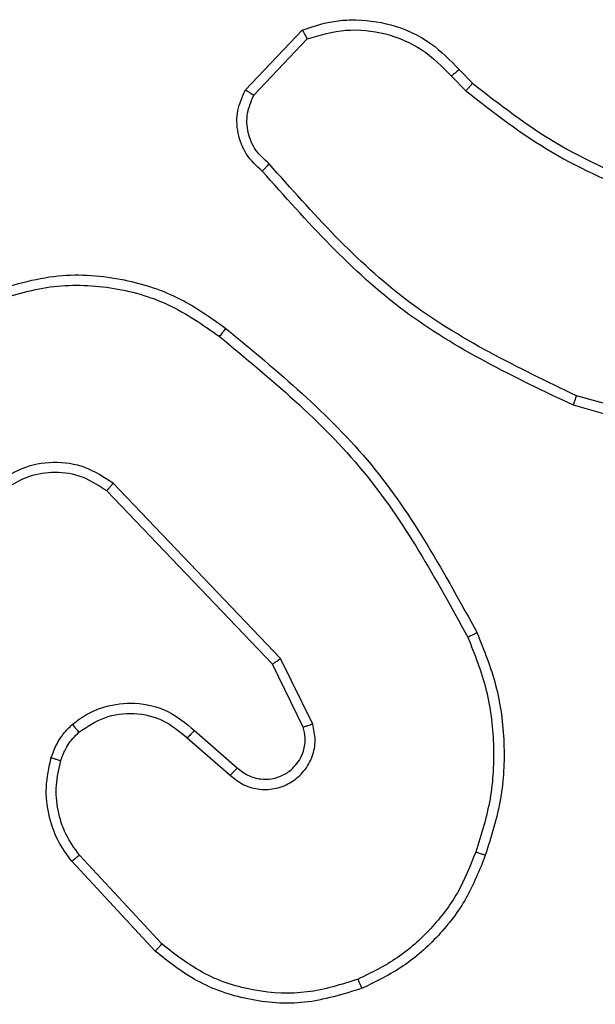
# Model space of a CAD drawing. Units: millimetres. Extents: x -4534 to 4839, y -3372 to 3191.
# Drawn here: x 409 to 420, y 1624 to 1644 of the extents above; entities that cross this region are included whole.
import ezdxf

# ---------------------------------------------------------------- set-up
doc = ezdxf.new("R2010")
doc.units = ezdxf.units.MM
doc.layers.add('Toestel 2D', color=7, linetype='Continuous', lineweight=20)

# ---------------------------------------------------------------- blocks, each defined once
blk = doc.blocks.new('wd1562')
at = {"color": 7, "linetype": 'Continuous', "lineweight": 25}
for p, q in [((-318.7412, 6.0812), (-318.5778, 5.9052)), ((-318.7279, 6.0955), (-318.5626, 5.9174)), ((-318.8057, 5.6586), (-318.8906, 5.7323)), ((-318.7916, 5.6734), (-318.8768, 5.7474)), ((-319.0398, 5.6458), (-318.9763, 5.5159)), ((-319.021, 5.6518), (-318.9602, 5.5272)), ((-318.9763, 5.5159), (-318.6446, 5.1693)), ((-318.9602, 5.5272), (-318.6323, 5.1845)), ((-319.9111, 5.1146), (-319.556, 5.0148)), ((-319.9153, 5.0952), (-319.5623, 4.996)), ((-319.3145, 4.3632), (-319.3433, 4.3926)), ((-318.9233, 4.401), (-319.029, 4.2897)), ((-318.9066, 4.3904), (-319.0192, 4.2722)), ((-319.3301, 4.3505), (-319.3564, 4.3774))]:
    blk.add_line(p, q, dxfattribs=at)
for points, knots in [([(-319.1376, 6.1689), (-319.0999, 6.1807), (-319.0262, 6.2037), (-318.9122, 6.1948), (-318.8094, 6.1599), (-318.7546, 6.1166), (-318.7279, 6.0955)], [0, 0, 0, 0, 0.268401, 0.524549, 0.768421, 1, 1, 1, 1]), ([(-319.1298, 6.1509), (-319.0966, 6.1614), (-319.0301, 6.1823), (-318.9246, 6.177), (-318.8237, 6.1456), (-318.7687, 6.1027), (-318.7412, 6.0812)], [0, 0, 0, 0, 0.249974, 0.499957, 0.749869, 1, 1, 1, 1]), ([(-319.3817, 5.9056), (-319.3704, 5.9344), (-319.3476, 5.992), (-319.2908, 6.0661), (-319.2212, 6.1284), (-319.1655, 6.1554), (-319.1376, 6.1689)], [0, 0, 0, 0, 0.2499947, 0.4999958, 0.7499826, 1, 1, 1, 1]), ([(-319.1376, 6.1689), (-319.1375, 6.1687), (-319.1372, 6.1681), (-319.1353, 6.164), (-319.1328, 6.1581), (-319.1308, 6.1533), (-319.1298, 6.1509)], [0, 0, 0, 0, 0.249768, 0.499956, 0.749454, 1, 1, 1, 1]), ([(-319.3627, 5.8993), (-319.3518, 5.9267), (-319.3299, 5.9816), (-319.2755, 6.0522), (-319.2094, 6.1119), (-319.1563, 6.1379), (-319.1298, 6.1509)], [0, 0, 0, 0, 0.2499197, 0.5000039, 0.750057, 1, 1, 1, 1]), ([(-318.7279, 6.0955), (-318.7281, 6.0953), (-318.7286, 6.0948), (-318.7316, 6.0916), (-318.7359, 6.0869), (-318.7394, 6.0831), (-318.7412, 6.0812)], [0, 0, 0, 0, 0.249762, 0.499818, 0.749705, 1, 1, 1, 1]), ([(-319.3653, 5.4653), (-319.379, 5.4994), (-319.4073, 5.5696), (-319.4216, 5.6815), (-319.4162, 5.7963), (-319.3935, 5.8684), (-319.3817, 5.9056)], [0, 0, 0, 0, 0.243409, 0.500007, 0.742023, 1, 1, 1, 1]), ([(-319.3817, 5.9056), (-319.3815, 5.9056), (-319.381, 5.9055), (-319.3781, 5.9045), (-319.3745, 5.9034), (-319.3711, 5.9022), (-319.3671, 5.9008), (-319.3642, 5.8998), (-319.3627, 5.8993)], [0, 0, 0, 0, 0.209319, 0.445194, 0.573656, 0.708687, 0.851007, 1, 1, 1, 1]), ([(-318.5626, 5.9174), (-318.5629, 5.9173), (-318.5634, 5.9169), (-318.5669, 5.9142), (-318.5719, 5.9101), (-318.5758, 5.9069), (-318.5778, 5.9052)], [0, 0, 0, 0, 0.250279, 0.500287, 0.749968, 1, 1, 1, 1]), ([(-318.5626, 5.9174), (-318.553, 5.9041), (-318.533, 5.8764), (-318.5158, 5.826), (-318.5093, 5.7695), (-318.5178, 5.7317), (-318.5222, 5.7122)], [0, 0, 0, 0, 0.226448, 0.468594, 0.726449, 1, 1, 1, 1]), ([(-319.347, 5.474), (-319.3605, 5.5079), (-319.3875, 5.5758), (-319.4007, 5.685), (-319.3956, 5.7949), (-319.3737, 5.8645), (-319.3627, 5.8993)], [0, 0, 0, 0, 0.249944, 0.499994, 0.750048, 1, 1, 1, 1]), ([(-318.5778, 5.9052), (-318.5682, 5.8917), (-318.549, 5.8646), (-318.534, 5.8168), (-318.5297, 5.7668), (-318.5373, 5.7345), (-318.541, 5.7183)], [0, 0, 0, 0, 0.250026, 0.500002, 0.749969, 1, 1, 1, 1]), ([(-318.8768, 5.7474), (-318.8854, 5.7542), (-318.9026, 5.7679), (-318.9351, 5.7766), (-318.9682, 5.7746), (-318.999, 5.7619), (-319.0241, 5.7399), (-319.0403, 5.711), (-319.0469, 5.678), (-319.0422, 5.6565), (-319.0398, 5.6458)], [0, 0, 0, 0, 0.1251052, 0.2501754, 0.3749596, 0.5000088, 0.624898, 0.7500023, 0.8749923, 1, 1, 1, 1]), ([(-318.8906, 5.7323), (-318.8973, 5.7377), (-318.9108, 5.7488), (-318.9351, 5.7555), (-318.9594, 5.7551), (-318.9843, 5.7471), (-319.0038, 5.7317), (-319.0158, 5.7142), (-319.0233, 5.6962), (-319.0265, 5.6747), (-319.0227, 5.6589), (-319.021, 5.6518)], [0, 0, 0, 0, 0.122008, 0.248425, 0.350849, 0.467274, 0.61703, 0.696812, 0.769102, 0.895972, 1, 1, 1, 1]), ([(-318.8906, 5.7323), (-318.8905, 5.7324), (-318.8903, 5.7326), (-318.8888, 5.7344), (-318.8864, 5.7369), (-318.8838, 5.7397), (-318.8805, 5.7433), (-318.8781, 5.7459), (-318.8768, 5.7474)], [0, 0, 0, 0, 0.156726, 0.374922, 0.507639, 0.65588, 0.820237, 1, 1, 1, 1]), ([(-318.541, 5.7183), (-318.545, 5.7076), (-318.5529, 5.6863), (-318.5688, 5.67), (-318.5768, 5.6619)], [0, 0, 0, 0, 0.500031, 1, 1, 1, 1]), ([(-318.5222, 5.7122), (-318.5269, 5.6998), (-318.5321, 5.6859), (-318.5417, 5.6714), (-318.5494, 5.6607), (-318.5577, 5.6526), (-318.5641, 5.6464)], [0, 0, 0, 0, 0.49944, 0.560086, 0.663795, 1, 1, 1, 1]), ([(-318.5222, 5.7122), (-318.5225, 5.7124), (-318.523, 5.7127), (-318.5273, 5.7141), (-318.5336, 5.7161), (-318.5385, 5.7176), (-318.541, 5.7183)], [0, 0, 0, 0, 0.250659, 0.499982, 0.749807, 1, 1, 1, 1]), ([(-318.8057, 5.6586), (-318.8055, 5.6587), (-318.8052, 5.6591), (-318.803, 5.6613), (-318.8004, 5.6641), (-318.7978, 5.6668), (-318.7948, 5.67), (-318.7927, 5.6722), (-318.7916, 5.6734)], [0, 0, 0, 0, 0.205793, 0.4405591, 0.5694522, 0.705835, 0.8492313, 1, 1, 1, 1]), ([(-318.5768, 5.6619), (-318.5933, 5.6509), (-318.6264, 5.629), (-318.6866, 5.6217), (-318.7458, 5.6351), (-318.7763, 5.6606), (-318.7916, 5.6734)], [0, 0, 0, 0, 0.24997, 0.499897, 0.749598, 1, 1, 1, 1]), ([(-318.5641, 5.6464), (-318.5744, 5.6387), (-318.5941, 5.6241), (-318.6358, 5.6077), (-318.6901, 5.6012), (-318.7548, 5.6161), (-318.7889, 5.6446), (-318.8057, 5.6586)], [0, 0, 0, 0, 0.145293, 0.276026, 0.502103, 0.75637, 1, 1, 1, 1]), ([(-318.5641, 5.6464), (-318.5643, 5.6467), (-318.5646, 5.6472), (-318.5675, 5.6508), (-318.5717, 5.6559), (-318.5751, 5.6599), (-318.5768, 5.6619)], [0, 0, 0, 0, 0.250342, 0.500061, 0.750132, 1, 1, 1, 1]), ([(-319.021, 5.6518), (-319.0213, 5.6517), (-319.022, 5.6516), (-319.0262, 5.6502), (-319.0324, 5.6482), (-319.0373, 5.6466), (-319.0398, 5.6458)], [0, 0, 0, 0, 0.249685, 0.499626, 0.749596, 1, 1, 1, 1]), ([(-318.9602, 5.5272), (-318.9604, 5.5271), (-318.9608, 5.5269), (-318.9631, 5.5253), (-318.966, 5.5233), (-318.9689, 5.5212), (-318.9724, 5.5187), (-318.975, 5.5169), (-318.9763, 5.5159)], [0, 0, 0, 0, 0.194292, 0.425482, 0.554927, 0.693944, 0.842113, 1, 1, 1, 1]), ([(-319.3653, 5.4653), (-319.365, 5.4655), (-319.3644, 5.4658), (-319.3603, 5.4678), (-319.3542, 5.4707), (-319.3494, 5.4729), (-319.347, 5.474)], [0, 0, 0, 0, 0.249937, 0.500075, 0.749995, 1, 1, 1, 1]), ([(-318.868, 4.8629), (-318.9702, 4.9474), (-319.1746, 5.1163), (-319.3017, 5.349), (-319.3653, 5.4653)], [0, 0, 0, 0, 0.500137, 1, 1, 1, 1]), ([(-318.8555, 4.8788), (-318.9564, 4.9624), (-319.1582, 5.1294), (-319.2841, 5.3591), (-319.347, 5.474)], [0, 0, 0, 0, 0.499996, 1, 1, 1, 1]), ([(-318.6323, 5.1845), (-318.6324, 5.1843), (-318.6328, 5.1838), (-318.6356, 5.1803), (-318.6397, 5.1753), (-318.643, 5.1713), (-318.6446, 5.1693)], [0, 0, 0, 0, 0.25005, 0.499891, 0.749848, 1, 1, 1, 1]), ([(-318.6323, 5.1845), (-318.6167, 5.1743), (-318.5856, 5.1537), (-318.5307, 5.1452), (-318.4879, 5.152), (-318.4519, 5.1662), (-318.4344, 5.1792), (-318.4229, 5.1878)], [0, 0, 0, 0, 0.244183, 0.489903, 0.713013, 0.811004, 1, 1, 1, 1]), ([(-318.6446, 5.1693), (-318.6267, 5.1575), (-318.5908, 5.1339), (-318.526, 5.1249), (-318.4617, 5.1363), (-318.4266, 5.1609), (-318.409, 5.1732)], [0, 0, 0, 0, 0.250302, 0.500092, 0.750068, 1, 1, 1, 1]), ([(-319.556, 5.0148), (-319.556, 5.0146), (-319.5561, 5.0142), (-319.5571, 5.0114), (-319.5582, 5.0079), (-319.5594, 5.0045), (-319.5608, 5.0004), (-319.5618, 4.9975), (-319.5623, 4.996)], [0, 0, 0, 0, 0.200777, 0.434001, 0.563121, 0.700405, 0.846087, 1, 1, 1, 1]), ([(-319.556, 5.0148), (-319.4392, 4.9593), (-319.2025, 4.8466), (-319.0282, 4.6508), (-318.9398, 4.5515)], [0, 0, 0, 0, 0.493272, 1, 1, 1, 1]), ([(-319.5623, 4.996), (-319.4454, 4.9399), (-319.2117, 4.8279), (-319.0397, 4.634), (-318.9537, 4.5371)], [0, 0, 0, 0, 0.499984, 1, 1, 1, 1]), ([(-318.8555, 4.8788), (-318.8564, 4.8776), (-318.8583, 4.8751), (-318.861, 4.8718), (-318.8632, 4.8689), (-318.8656, 4.8659), (-318.8675, 4.8634), (-318.8678, 4.863), (-318.868, 4.8629)], [0, 0, 0, 0, 0.149922, 0.293168, 0.428712, 0.557221, 0.792323, 1, 1, 1, 1]), ([(-318.4045, 4.8103), (-318.4426, 4.7982), (-318.519, 4.774), (-318.6401, 4.7777), (-318.757, 4.8099), (-318.8226, 4.8559), (-318.8555, 4.8788)], [0, 0, 0, 0, 0.249989, 0.499958, 0.749887, 1, 1, 1, 1]), ([(-318.3971, 4.7918), (-318.443, 4.7776), (-318.5308, 4.7505), (-318.6635, 4.7611), (-318.7777, 4.7983), (-318.839, 4.8421), (-318.868, 4.8629)], [0, 0, 0, 0, 0.286585, 0.548786, 0.786609, 1, 1, 1, 1]), ([(-319.3433, 4.3926), (-319.3987, 4.4356), (-319.5093, 4.5216), (-319.6381, 4.5767), (-319.7025, 4.6042)], [0, 0, 0, 0, 0.500026, 1, 1, 1, 1]), ([(-319.3564, 4.3774), (-319.4101, 4.4192), (-319.5187, 4.5038), (-319.6453, 4.5579), (-319.7092, 4.5853)], [0, 0, 0, 0, 0.49467, 1, 1, 1, 1]), ([(-318.9398, 4.5515), (-318.94, 4.5513), (-318.9404, 4.5509), (-318.9428, 4.5484), (-318.9455, 4.5456), (-318.948, 4.543), (-318.9507, 4.5401), (-318.9527, 4.5381), (-318.9537, 4.5371)], [0, 0, 0, 0, 0.228315, 0.470134, 0.597208, 0.72793, 0.862119, 1, 1, 1, 1]), ([(-318.9398, 4.5515), (-318.9285, 4.541), (-318.9061, 4.5202), (-318.8899, 4.4767), (-318.8884, 4.4311), (-318.9006, 4.4039), (-318.9066, 4.3904)], [0, 0, 0, 0, 0.2549485, 0.5066039, 0.7549535, 1, 1, 1, 1]), ([(-318.9537, 4.5371), (-318.9441, 4.5285), (-318.925, 4.5115), (-318.9102, 4.4754), (-318.908, 4.4363), (-318.9182, 4.4128), (-318.9233, 4.401)], [0, 0, 0, 0, 0.249921, 0.499883, 0.749629, 1, 1, 1, 1]), ([(-319.3564, 4.3774), (-319.3562, 4.3776), (-319.3557, 4.3782), (-319.3522, 4.3823), (-319.3478, 4.3873), (-319.3448, 4.3908), (-319.3433, 4.3926)], [0, 0, 0, 0, 0.279725, 0.559231, 0.779376, 1, 1, 1, 1]), ([(-318.9066, 4.3904), (-318.9068, 4.3905), (-318.9072, 4.3908), (-318.9099, 4.3925), (-318.9131, 4.3945), (-318.9161, 4.3965), (-318.9196, 4.3987), (-318.9221, 4.4002), (-318.9233, 4.401)], [0, 0, 0, 0, 0.215599, 0.45353, 0.581303, 0.715103, 0.854717, 1, 1, 1, 1]), ([(-319.3301, 4.3505), (-319.3299, 4.3507), (-319.3293, 4.3511), (-319.3258, 4.354), (-319.3206, 4.3582), (-319.3165, 4.3616), (-319.3145, 4.3632)], [0, 0, 0, 0, 0.250163, 0.50001, 0.749852, 1, 1, 1, 1]), ([(-319.0192, 4.2722), (-319.0399, 4.2653), (-319.0715, 4.2547), (-319.1312, 4.2502), (-319.1981, 4.2587), (-319.2739, 4.2927), (-319.3121, 4.332), (-319.3301, 4.3505)], [0, 0, 0, 0, 0.190203, 0.290678, 0.522234, 0.77512, 1, 1, 1, 1]), ([(-319.029, 4.2897), (-319.0544, 4.2823), (-319.105, 4.2675), (-319.1847, 4.2763), (-319.2588, 4.3069), (-319.2959, 4.3444), (-319.3145, 4.3632)], [0, 0, 0, 0, 0.249981, 0.499931, 0.749818, 1, 1, 1, 1]), ([(-319.0192, 4.2722), (-319.0193, 4.2724), (-319.0196, 4.2728), (-319.0212, 4.2756), (-319.023, 4.2789), (-319.0248, 4.2821), (-319.0268, 4.2857), (-319.0283, 4.2884), (-319.029, 4.2897)], [0, 0, 0, 0, 0.213512, 0.450339, 0.578626, 0.712945, 0.853423, 1, 1, 1, 1])]:
    blk.add_open_spline(points, degree=3, knots=knots, dxfattribs=at)
blk = doc.blocks.new('VPL-06-WD1562')
at = {"layer": 'Toestel 2D', "xscale": 10, "yscale": 10, "zscale": 10, "rotation": 180}
blk.add_blockref('wd1562', (-2775.922, 1686.033), dxfattribs=at)
blk = doc.blocks.new('VPL-18-RC1562')
blk.add_blockref('VPL-06-WD1562', (0, 0))

msp = doc.modelspace()

# ---------------------------------------------------------------- block references
msp.add_blockref('VPL-18-RC1562', (0, 0))

doc.saveas('drawing.dxf')
